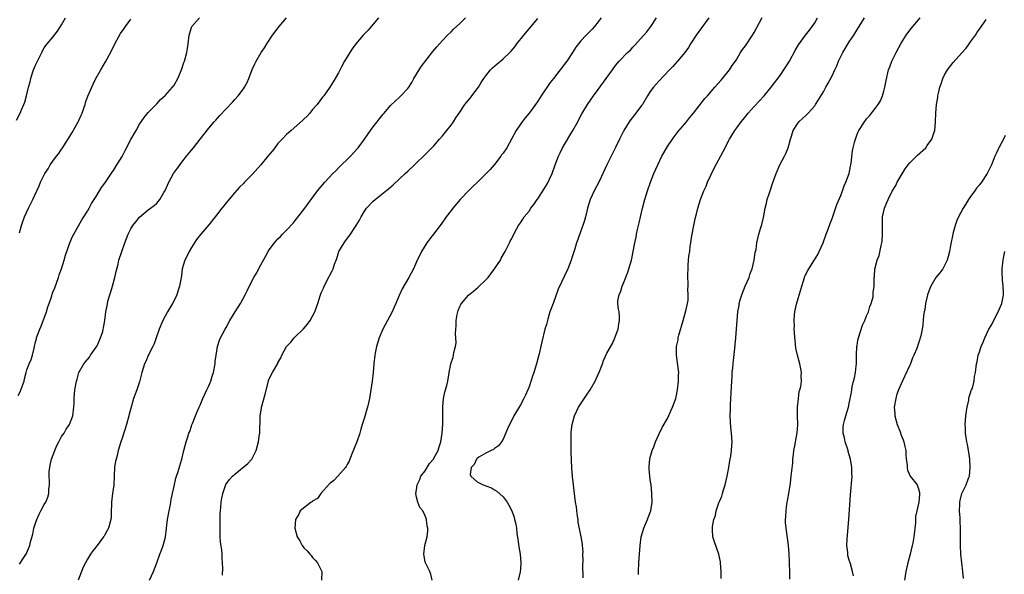
# Model space of a CAD drawing. Units: inches. Extents: x 2511000 to 2514000, y 1509000 to 1512000.
# Drawn here: x 2513075 to 2513303, y 1511216 to 1511345 of the extents above; entities that cross this region are included whole.
import ezdxf

# ---------------------------------------------------------------- set-up
doc = ezdxf.new("R2010")
doc.units = ezdxf.units.IN
doc.header["$MEASUREMENT"] = 0
doc.layers.add('LD25111509_10ft', color=111, linetype='Continuous')

msp = doc.modelspace()

# ---------------------------------------------------------------- linework, layer by layer
at = {"layer": 'LD25111509_10ft'}
for points, elevation in [([(2513074.62, 1511321.38), (2513075.47, 1511323), (2513075.77, 1511323.77), (2513076.3, 1511325), (2513076.49, 1511325.51), (2513076.91, 1511327), (2513077.39, 1511329), (2513077.75, 1511330.25), (2513077.87, 1511331), (2513078.28, 1511332.28), (2513078.55, 1511333), (2513079, 1511334.1), (2513080.41, 1511337), (2513080.61, 1511337.39), (2513081, 1511338.07), (2513081.38, 1511338.62), (2513081.66, 1511339), (2513083, 1511340.57), (2513084.09, 1511341.91), (2513085, 1511343.41), (2513085.94, 1511345)], 7390), ([(2513075, 1511257.7), (2513075.45, 1511258.55), (2513076.37, 1511261), (2513076.46, 1511261.54), (2513076.82, 1511263), (2513077, 1511263.64), (2513077.51, 1511265), (2513077.97, 1511266.03), (2513078.32, 1511267), (2513078.64, 1511268.64), (2513078.76, 1511269), (2513079, 1511270.11), (2513079.19, 1511270.81), (2513079.2, 1511271), (2513079.28, 1511271.28), (2513079.94, 1511273), (2513080.28, 1511273.72), (2513081.48, 1511277), (2513081.84, 1511278.16), (2513082.14, 1511279), (2513082.73, 1511280.73), (2513082.85, 1511281.15), (2513083, 1511281.56), (2513083.42, 1511282.58), (2513084.29, 1511285), (2513084.43, 1511285.57), (2513084.97, 1511287), (2513085.59, 1511289), (2513085.87, 1511290.14), (2513086.94, 1511293), (2513087.55, 1511294.45), (2513087.83, 1511295), (2513089.71, 1511298.29), (2513090.14, 1511299), (2513091, 1511300.35), (2513091.36, 1511301), (2513091.92, 1511302.08), (2513092.53, 1511303), (2513093, 1511303.74), (2513093.78, 1511305), (2513094.23, 1511305.77), (2513095, 1511306.76), (2513096.69, 1511309.31), (2513097, 1511309.74), (2513097.79, 1511311), (2513099, 1511312.99), (2513099.69, 1511314.31), (2513101, 1511316.88), (2513102.23, 1511319), (2513103, 1511320.42), (2513103.42, 1511321), (2513104.05, 1511321.95), (2513105, 1511323.17), (2513107, 1511325.16), (2513107.85, 1511326.15), (2513108.87, 1511327), (2513109, 1511327.13), (2513110.66, 1511329), (2513111, 1511329.48), (2513111.88, 1511331), (2513112.73, 1511333), (2513112.8, 1511333.2), (2513113.28, 1511334.71), (2513113.4, 1511335), (2513113.93, 1511337), (2513114.09, 1511337.91), (2513114.24, 1511339), (2513114.47, 1511341), (2513115, 1511342.79), (2513115.09, 1511343), (2513116.85, 1511345)], 7410), ([(2513075.29, 1511295.29), (2513075.73, 1511297), (2513076.06, 1511297.94), (2513076.45, 1511299), (2513077.36, 1511301), (2513078.34, 1511303), (2513079.8, 1511306.2), (2513080.14, 1511307), (2513081.13, 1511309), (2513081.87, 1511310.13), (2513082.4, 1511311), (2513083, 1511311.87), (2513083.86, 1511313), (2513084.34, 1511313.66), (2513085, 1511314.64), (2513085.16, 1511314.84), (2513087, 1511317.72), (2513087.48, 1511318.52), (2513088.87, 1511321), (2513089, 1511321.28), (2513089.5, 1511322.5), (2513089.73, 1511323), (2513090.15, 1511324.15), (2513090.43, 1511325), (2513090.56, 1511325.44), (2513091.09, 1511326.91), (2513091.96, 1511329), (2513092.28, 1511329.72), (2513092.92, 1511331), (2513094.05, 1511333), (2513095.18, 1511334.82), (2513095.55, 1511335.55), (2513096.57, 1511337.43), (2513097.33, 1511339), (2513098.63, 1511341.37), (2513099.43, 1511342.57), (2513099.77, 1511343), (2513101, 1511344.73)], 7400), ([(2513075.31, 1511218.69), (2513076.42, 1511220.42), (2513076.88, 1511221.12), (2513077, 1511221.37), (2513077.66, 1511223), (2513077.83, 1511223.83), (2513078.36, 1511225.64), (2513078.63, 1511227), (2513079, 1511228.2), (2513079.27, 1511229), (2513079.79, 1511230.21), (2513080.23, 1511231), (2513081, 1511232.52), (2513081.33, 1511233), (2513081.84, 1511234.16), (2513082.09, 1511235), (2513082.06, 1511236.05), (2513082.18, 1511237), (2513082.22, 1511237.78), (2513082.11, 1511239), (2513082.16, 1511240.16), (2513082.25, 1511241), (2513082.4, 1511241.6), (2513082.71, 1511243), (2513083.41, 1511245), (2513083.88, 1511246.12), (2513084.33, 1511247), (2513085, 1511248.17), (2513085.57, 1511249), (2513086.09, 1511249.91), (2513086.82, 1511251), (2513087.59, 1511253), (2513087.85, 1511255), (2513087.91, 1511255.91), (2513087.93, 1511257), (2513087.99, 1511258.01), (2513088.1, 1511259), (2513088.43, 1511261), (2513088.57, 1511261.43), (2513088.99, 1511263), (2513090.17, 1511265), (2513090.55, 1511265.45), (2513091, 1511266.05), (2513091.43, 1511266.57), (2513091.71, 1511267), (2513093, 1511268.84), (2513093.19, 1511269.19), (2513094.02, 1511271), (2513094.5, 1511272.5), (2513094.62, 1511273), (2513094.67, 1511273.33), (2513094.99, 1511275), (2513095.24, 1511277), (2513095.54, 1511278.46), (2513095.6, 1511279), (2513095.76, 1511279.76), (2513096.13, 1511281), (2513096.37, 1511281.63), (2513096.73, 1511283), (2513097.31, 1511285), (2513097.62, 1511286.38), (2513098.04, 1511288.04), (2513098.25, 1511289), (2513098.89, 1511291), (2513099.6, 1511293), (2513100.01, 1511293.99), (2513100.39, 1511295), (2513101, 1511296.23), (2513101.49, 1511297), (2513102.14, 1511297.86), (2513103, 1511298.95), (2513105, 1511300.65), (2513105.52, 1511301), (2513106.38, 1511301.62), (2513107, 1511302.16), (2513107.4, 1511302.6), (2513107.69, 1511303), (2513108.63, 1511304.63), (2513108.91, 1511305.09), (2513109.76, 1511307), (2513110.88, 1511309), (2513111.75, 1511310.25), (2513113, 1511311.92), (2513113.88, 1511313), (2513115, 1511314.41), (2513115.49, 1511315), (2513117, 1511316.97), (2513119, 1511319.5), (2513120.28, 1511321), (2513120.63, 1511321.37), (2513121, 1511321.82), (2513121.56, 1511322.44), (2513123, 1511323.96), (2513124.5, 1511325.5), (2513125, 1511326.12), (2513125.81, 1511327), (2513127, 1511328.62), (2513127.28, 1511329), (2513127.9, 1511330.1), (2513128.29, 1511331), (2513129, 1511333.06), (2513129.65, 1511334.35), (2513129.96, 1511335), (2513131.1, 1511337), (2513131.89, 1511338.11), (2513132.4, 1511339), (2513133.75, 1511341), (2513135.24, 1511343), (2513137, 1511345.02)], 7420), ([(2513158.21, 1511345), (2513157, 1511343.54), (2513155.81, 1511342.19), (2513154.7, 1511341), (2513153.02, 1511339), (2513152.17, 1511337.83), (2513151.6, 1511337), (2513150.39, 1511335), (2513149.69, 1511333.69), (2513149, 1511332.32), (2513148.22, 1511331), (2513147.78, 1511330.22), (2513146.99, 1511329.01), (2513145.61, 1511327), (2513145.32, 1511326.68), (2513144.09, 1511325), (2513143, 1511323.79), (2513142.36, 1511323), (2513141.71, 1511322.29), (2513141, 1511321.63), (2513140.7, 1511321.3), (2513138.05, 1511319), (2513137.51, 1511318.49), (2513137, 1511318.06), (2513135.94, 1511317), (2513135, 1511315.93), (2513134.25, 1511315), (2513133.71, 1511314.29), (2513132.68, 1511313), (2513131, 1511311.04), (2513129, 1511308.82), (2513127.29, 1511307), (2513127, 1511306.68), (2513126.14, 1511305.86), (2513125, 1511304.62), (2513123, 1511302.24), (2513122.45, 1511301.55), (2513122.05, 1511301), (2513121, 1511299.67), (2513120.49, 1511299), (2513119, 1511297.15), (2513117.18, 1511295), (2513116.2, 1511293.8), (2513115, 1511291.9), (2513114.49, 1511291), (2513114.02, 1511289.98), (2513113.51, 1511289), (2513112.89, 1511287), (2513112.67, 1511285.33), (2513112.28, 1511283), (2513111.96, 1511282.04), (2513111.63, 1511281), (2513111, 1511279.63), (2513110.66, 1511279), (2513109.45, 1511277), (2513108.39, 1511275), (2513107.56, 1511273), (2513106.87, 1511271), (2513106.36, 1511269.64), (2513106.07, 1511269), (2513105.03, 1511266.97), (2513104.44, 1511265.56), (2513104.18, 1511265), (2513103.57, 1511263), (2513103, 1511260.86), (2513102.37, 1511259), (2513101.99, 1511258.01), (2513101.63, 1511257), (2513101.05, 1511255), (2513100.63, 1511253.37), (2513100.55, 1511253), (2513099.99, 1511251), (2513099, 1511247.85), (2513098.72, 1511247), (2513098.1, 1511245), (2513097.81, 1511243.81), (2513097.58, 1511243), (2513097.48, 1511242.52), (2513097.26, 1511241), (2513097.05, 1511237), (2513096.78, 1511235), (2513096.54, 1511233), (2513096.5, 1511232.5), (2513096.49, 1511231), (2513096.45, 1511229.55), (2513096.4, 1511229), (2513095.82, 1511227), (2513095.52, 1511226.48), (2513095, 1511225.48), (2513094.81, 1511225.19), (2513094.7, 1511225), (2513093, 1511222.72), (2513092.23, 1511221.77), (2513091.71, 1511221), (2513091, 1511219.84), (2513090.52, 1511219), (2513090.01, 1511217.99), (2513088.84, 1511215)], 7430), ([(2513105.31, 1511215), (2513106.22, 1511217), (2513107, 1511219.03), (2513107.73, 1511221), (2513108.05, 1511221.95), (2513108.48, 1511223), (2513109, 1511224.91), (2513109.02, 1511225), (2513109.25, 1511227), (2513109.46, 1511229), (2513109.82, 1511231), (2513110.07, 1511232.06), (2513110.25, 1511233), (2513110.34, 1511233.66), (2513110.66, 1511235), (2513111, 1511236.7), (2513111.41, 1511238.59), (2513111.57, 1511239), (2513111.88, 1511239.88), (2513112.79, 1511243), (2513113.27, 1511245), (2513113.81, 1511247), (2513114.16, 1511248.16), (2513114.44, 1511249), (2513114.61, 1511249.39), (2513115, 1511250.57), (2513115.12, 1511250.88), (2513115.24, 1511251.24), (2513115.95, 1511253), (2513116.28, 1511253.72), (2513116.8, 1511255), (2513117, 1511255.42), (2513117.63, 1511257), (2513118.54, 1511259), (2513119, 1511259.94), (2513119.45, 1511261), (2513119.83, 1511262.17), (2513120.07, 1511263), (2513120.45, 1511265), (2513120.48, 1511265.52), (2513120.71, 1511267), (2513121.06, 1511269), (2513121.52, 1511270.48), (2513121.74, 1511271), (2513122.77, 1511273), (2513123, 1511273.38), (2513123.9, 1511275), (2513125.11, 1511277), (2513126.37, 1511279), (2513127.44, 1511281), (2513127.93, 1511282.07), (2513129, 1511284.28), (2513129.41, 1511285), (2513130.02, 1511285.98), (2513131, 1511287.87), (2513132.14, 1511289.86), (2513132.73, 1511291), (2513133, 1511291.41), (2513134.19, 1511293), (2513135, 1511293.91), (2513135.55, 1511294.45), (2513136.05, 1511295), (2513137, 1511295.94), (2513138.47, 1511297.53), (2513139, 1511298.18), (2513141, 1511300.73), (2513144.13, 1511305), (2513145.79, 1511307), (2513147.66, 1511309), (2513148.33, 1511309.67), (2513149, 1511310.3), (2513151.76, 1511313), (2513153.28, 1511314.72), (2513153.5, 1511315), (2513154.95, 1511317), (2513156.37, 1511319), (2513157, 1511319.84), (2513157.9, 1511321), (2513158.4, 1511321.6), (2513159, 1511322.4), (2513159.29, 1511322.71), (2513159.53, 1511323), (2513161, 1511324.72), (2513162.18, 1511325.82), (2513163, 1511326.64), (2513163.4, 1511327), (2513165, 1511328.69), (2513165.23, 1511329), (2513165.9, 1511330.1), (2513166.41, 1511331), (2513167, 1511331.98), (2513167.59, 1511333), (2513168.15, 1511333.85), (2513170.78, 1511337.22), (2513171.68, 1511338.32), (2513172.29, 1511339), (2513173, 1511339.81), (2513174.16, 1511341), (2513175, 1511341.79), (2513175.57, 1511342.43), (2513177, 1511343.71), (2513178.29, 1511345)], 7440), ([(2513122.15, 1511216.15), (2513122.27, 1511217.73), (2513122.19, 1511219), (2513122.08, 1511220.08), (2513122.07, 1511221), (2513121.99, 1511222.01), (2513121.75, 1511223.75), (2513121.67, 1511225), (2513121.61, 1511227), (2513121.64, 1511227.64), (2513121.63, 1511229), (2513121.65, 1511230.35), (2513121.7, 1511231), (2513121.79, 1511231.79), (2513121.89, 1511233), (2513122.03, 1511233.97), (2513122.24, 1511235), (2513122.93, 1511237.07), (2513123.76, 1511238.24), (2513124.46, 1511239), (2513125, 1511239.49), (2513128.03, 1511241.97), (2513128.93, 1511243), (2513129.94, 1511245), (2513130.18, 1511245.82), (2513130.49, 1511247), (2513130.75, 1511248.75), (2513130.8, 1511249), (2513130.84, 1511250.84), (2513130.86, 1511251), (2513130.88, 1511252.88), (2513131.18, 1511254.82), (2513131.19, 1511255), (2513131.24, 1511255.24), (2513132, 1511258), (2513132.77, 1511261), (2513132.82, 1511261.18), (2513133, 1511261.58), (2513133.76, 1511263), (2513134.93, 1511265.07), (2513135, 1511265.22), (2513135.63, 1511266.37), (2513135.9, 1511267), (2513136.98, 1511269), (2513137.94, 1511270.06), (2513138.72, 1511271), (2513139, 1511271.29), (2513140.91, 1511273.09), (2513141.82, 1511274.18), (2513142.42, 1511275), (2513143, 1511276.02), (2513143.49, 1511277), (2513144.22, 1511279), (2513144.75, 1511280.75), (2513144.84, 1511281), (2513145, 1511281.42), (2513145.48, 1511282.52), (2513145.67, 1511283), (2513146.82, 1511285.18), (2513147, 1511285.54), (2513147.52, 1511286.48), (2513147.74, 1511287), (2513148.09, 1511288.09), (2513148.43, 1511289), (2513148.6, 1511289.4), (2513149.09, 1511291), (2513150.26, 1511293), (2513151, 1511293.99), (2513151.46, 1511294.54), (2513153.05, 1511297), (2513153.8, 1511298.2), (2513154.2, 1511299), (2513155, 1511300.34), (2513155.48, 1511301), (2513157, 1511302.62), (2513157.43, 1511303), (2513159, 1511304.21), (2513160.55, 1511305.45), (2513161.59, 1511306.41), (2513163, 1511307.73), (2513164.42, 1511309), (2513165, 1511309.56), (2513166.54, 1511311), (2513167, 1511311.48), (2513168.79, 1511313.21), (2513171, 1511315.45), (2513172.35, 1511317), (2513173, 1511317.72), (2513175, 1511320.17), (2513175.58, 1511321), (2513176.11, 1511321.89), (2513177, 1511323.19), (2513178.18, 1511325), (2513178.53, 1511325.47), (2513179, 1511326), (2513179.44, 1511326.56), (2513179.81, 1511327), (2513181.29, 1511329), (2513181.92, 1511330.08), (2513182.54, 1511331), (2513183, 1511331.64), (2513184.12, 1511333), (2513184.54, 1511333.46), (2513185.61, 1511334.39), (2513186.39, 1511335), (2513187, 1511335.53), (2513188.58, 1511337), (2513188.79, 1511337.21), (2513189.7, 1511338.3), (2513190.22, 1511339), (2513191.79, 1511341), (2513195, 1511344.84)], 7450), ([(2513209.7, 1511345), (2513209, 1511344.08), (2513208.12, 1511343), (2513207.57, 1511342.43), (2513207, 1511341.79), (2513206.17, 1511341), (2513205, 1511339.69), (2513204.41, 1511339), (2513203.78, 1511338.22), (2513203.08, 1511337), (2513201.73, 1511335), (2513201.4, 1511334.6), (2513200.2, 1511333), (2513198.63, 1511331), (2513197.9, 1511330.1), (2513195.79, 1511327), (2513195, 1511325.75), (2513194.49, 1511325), (2513193.02, 1511322.98), (2513192.12, 1511321.88), (2513191.38, 1511321), (2513191, 1511320.47), (2513190, 1511319), (2513189, 1511317.1), (2513187.84, 1511315), (2513187, 1511313.76), (2513186.67, 1511313.33), (2513186.46, 1511313), (2513185, 1511311.08), (2513184.01, 1511309.99), (2513183.13, 1511309), (2513181.13, 1511307), (2513180, 1511305.99), (2513179, 1511305), (2513177.11, 1511303), (2513175.37, 1511301), (2513175, 1511300.49), (2513173.82, 1511299), (2513172.69, 1511297.31), (2513170.95, 1511295), (2513170.12, 1511293.88), (2513169.41, 1511293), (2513168.19, 1511291), (2513167, 1511288.6), (2513166.27, 1511287), (2513165.23, 1511285), (2513163.68, 1511282.32), (2513163, 1511280.85), (2513162.25, 1511279), (2513161.86, 1511278.14), (2513161.37, 1511277), (2513159.25, 1511273), (2513158.37, 1511271), (2513158.06, 1511270.06), (2513157.74, 1511269), (2513157.44, 1511267.44), (2513157.37, 1511267), (2513157.15, 1511265), (2513156.97, 1511263), (2513156.74, 1511261), (2513156.46, 1511259), (2513156.13, 1511257), (2513155.67, 1511255), (2513155.5, 1511254.5), (2513155, 1511252.58), (2513154.46, 1511251), (2513154.11, 1511249.89), (2513153.88, 1511249), (2513153.18, 1511247), (2513152, 1511244), (2513151.47, 1511242.53), (2513151, 1511241.75), (2513150.76, 1511241.24), (2513150.6, 1511241), (2513148.82, 1511239), (2513147.94, 1511238.06), (2513147, 1511237.32), (2513146.84, 1511237.16), (2513144.88, 1511235), (2513144.1, 1511233.9), (2513143, 1511233.22), (2513142.88, 1511233.12), (2513142.64, 1511233), (2513140.13, 1511231), (2513139.79, 1511230.21), (2513139.06, 1511229), (2513138.88, 1511227), (2513139.45, 1511225), (2513140.07, 1511224.07), (2513140.62, 1511223), (2513141, 1511222.49), (2513141.76, 1511221.76), (2513142.35, 1511221), (2513142.66, 1511220.66), (2513143, 1511220.2), (2513143.62, 1511219.62), (2513144.12, 1511219), (2513145.12, 1511217), (2513145.04, 1511215)], 7460), ([(2513170.64, 1511215), (2513170.35, 1511216.35), (2513170.06, 1511217), (2513169.05, 1511219), (2513169, 1511219.21), (2513168.66, 1511221), (2513168.93, 1511223), (2513169.45, 1511225), (2513169.64, 1511226.36), (2513169.63, 1511227), (2513169.5, 1511227.5), (2513169.33, 1511229), (2513169.22, 1511229.22), (2513169, 1511229.88), (2513168.45, 1511231), (2513167.79, 1511231.79), (2513167.3, 1511233), (2513167, 1511234.17), (2513166.81, 1511235), (2513167, 1511235.91), (2513167.14, 1511237), (2513167.75, 1511238.25), (2513168.04, 1511239), (2513169, 1511240.3), (2513170.03, 1511241.97), (2513170.9, 1511243), (2513171, 1511243.16), (2513172, 1511245), (2513172.2, 1511245.8), (2513172.65, 1511247), (2513172.95, 1511248.95), (2513173.05, 1511251.05), (2513173.05, 1511255), (2513173.25, 1511257), (2513173.53, 1511258.47), (2513173.73, 1511259), (2513174.03, 1511260.03), (2513174.22, 1511261), (2513174.46, 1511262.46), (2513174.52, 1511263), (2513174.91, 1511265), (2513175.45, 1511266.55), (2513175.56, 1511267), (2513175.65, 1511267.65), (2513176.01, 1511269), (2513176.14, 1511269.86), (2513176.12, 1511271), (2513176.04, 1511272.04), (2513176.1, 1511273), (2513176.19, 1511273.81), (2513176.17, 1511275), (2513176.39, 1511276.39), (2513176.52, 1511277), (2513176.65, 1511277.35), (2513177, 1511278.25), (2513177.25, 1511278.75), (2513177.4, 1511279), (2513179, 1511280.91), (2513180.17, 1511281.83), (2513181.27, 1511282.73), (2513183, 1511284.4), (2513183.53, 1511285), (2513184.17, 1511285.83), (2513185.02, 1511287), (2513186.38, 1511289), (2513186.58, 1511289.42), (2513187.5, 1511291), (2513188.04, 1511292.04), (2513188.51, 1511293), (2513188.65, 1511293.35), (2513189, 1511294.02), (2513189.49, 1511295), (2513190.12, 1511296.12), (2513190.58, 1511297), (2513191, 1511297.6), (2513191.53, 1511298.47), (2513191.9, 1511299), (2513193, 1511300.34), (2513193.44, 1511301), (2513194.11, 1511301.89), (2513194.87, 1511303), (2513195, 1511303.17), (2513196.51, 1511305.49), (2513197.29, 1511306.71), (2513197.75, 1511307.75), (2513198.34, 1511309), (2513199.06, 1511311), (2513199.81, 1511313), (2513200.18, 1511313.82), (2513200.74, 1511315), (2513203.15, 1511319), (2513204.28, 1511321), (2513204.52, 1511321.48), (2513205.2, 1511322.8), (2513206.48, 1511325), (2513207.86, 1511327), (2513209, 1511328.48), (2513210.85, 1511331), (2513212.26, 1511333), (2513213, 1511334.02), (2513213.83, 1511335), (2513215.78, 1511337), (2513216.42, 1511337.58), (2513217, 1511338.23), (2513217.38, 1511338.62), (2513219.52, 1511341), (2513220.19, 1511341.81), (2513221.12, 1511343), (2513222.45, 1511345)], 7470), ([(2513234.57, 1511345), (2513231.65, 1511341), (2513230.31, 1511339), (2513229.84, 1511338.16), (2513228.99, 1511337.01), (2513227.32, 1511335), (2513226.22, 1511333.78), (2513225.46, 1511333), (2513223, 1511330.37), (2513221.77, 1511329), (2513221, 1511327.96), (2513220.38, 1511327), (2513219.19, 1511325), (2513219, 1511324.72), (2513217.71, 1511323), (2513216.5, 1511321.5), (2513216.14, 1511321), (2513214.9, 1511319), (2513213.91, 1511317), (2513213, 1511315.02), (2513212.31, 1511313.69), (2513210.99, 1511311), (2513209.19, 1511307.19), (2513208.08, 1511305), (2513207.16, 1511303), (2513206.51, 1511301), (2513206.33, 1511300.33), (2513206.03, 1511299), (2513205.82, 1511298.18), (2513205.46, 1511297), (2513205, 1511295.74), (2513204.25, 1511293.75), (2513204, 1511293), (2513203.57, 1511291.57), (2513203, 1511289.74), (2513202.74, 1511289), (2513201.94, 1511287), (2513199.75, 1511282.25), (2513198.54, 1511279), (2513197.83, 1511277), (2513197.32, 1511275.32), (2513197, 1511274.08), (2513196.68, 1511273), (2513195.92, 1511270.08), (2513195.36, 1511267.36), (2513195.2, 1511266.8), (2513194.73, 1511265), (2513194.09, 1511263), (2513193.84, 1511262.16), (2513193, 1511259.71), (2513192.74, 1511259), (2513192.22, 1511257.78), (2513191.82, 1511257), (2513191, 1511255.5), (2513189.49, 1511253), (2513189, 1511251.96), (2513188.47, 1511251), (2513188.04, 1511249.96), (2513187, 1511247.56), (2513186.65, 1511247), (2513185.94, 1511246.06), (2513185, 1511245.43), (2513184.77, 1511245.23), (2513184.26, 1511245), (2513183, 1511244.37), (2513181.41, 1511243.41), (2513181, 1511243.14), (2513180.88, 1511243), (2513180.3, 1511241.7), (2513179.65, 1511241), (2513179.42, 1511239.42), (2513179.52, 1511239), (2513181, 1511237.72), (2513181.49, 1511237.49), (2513182.4, 1511237), (2513182.85, 1511236.85), (2513183, 1511236.76), (2513184.31, 1511236.31), (2513185, 1511235.87), (2513185.58, 1511235.58), (2513187, 1511234.29), (2513187.93, 1511233), (2513188.36, 1511232.36), (2513188.99, 1511231), (2513189.53, 1511229.53), (2513189.65, 1511229), (2513189.95, 1511227.95), (2513190.07, 1511227), (2513190.2, 1511225.8), (2513190.43, 1511224.43), (2513190.66, 1511222.66), (2513190.96, 1511221), (2513191.11, 1511219), (2513191, 1511217.51), (2513190.94, 1511216.94), (2513190.47, 1511215)], 7480), ([(2513205.5, 1511215.5), (2513205.44, 1511218.56), (2513205.53, 1511219.53), (2513205.46, 1511221), (2513205.5, 1511221.5), (2513205.35, 1511223), (2513205.34, 1511223.34), (2513205.03, 1511225), (2513204.36, 1511228.36), (2513204.32, 1511229), (2513204.22, 1511229.78), (2513204.04, 1511231), (2513203.93, 1511231.93), (2513203.77, 1511233), (2513203.05, 1511238.95), (2513202.9, 1511240.9), (2513202.75, 1511244.75), (2513202.76, 1511245), (2513202.72, 1511247), (2513202.76, 1511248.76), (2513202.76, 1511249.24), (2513202.97, 1511251), (2513203.48, 1511253), (2513204.44, 1511255), (2513206.27, 1511257.73), (2513207.16, 1511259), (2513208.29, 1511261), (2513208.49, 1511261.51), (2513209.25, 1511263.25), (2513209.94, 1511265), (2513210.21, 1511265.79), (2513211, 1511267.49), (2513212.25, 1511269.75), (2513212.85, 1511271), (2513213.56, 1511273), (2513213.73, 1511274.27), (2513213.89, 1511275), (2513213.9, 1511275.9), (2513213.79, 1511277), (2513213.69, 1511277.69), (2513213.53, 1511279), (2513213.55, 1511279.55), (2513213.79, 1511281), (2513214.19, 1511281.81), (2513214.54, 1511283), (2513215, 1511284.08), (2513215.81, 1511286.19), (2513216.08, 1511287), (2513216.65, 1511289), (2513216.72, 1511289.28), (2513217, 1511290.6), (2513217.44, 1511293), (2513217.72, 1511294.28), (2513217.84, 1511295), (2513218.08, 1511296.08), (2513218.42, 1511297.58), (2513219.24, 1511301), (2513219.75, 1511303), (2513220.38, 1511305), (2513221.09, 1511307), (2513221.86, 1511309), (2513222.72, 1511311), (2513223.71, 1511313), (2513224.16, 1511313.84), (2513225, 1511315.28), (2513226.14, 1511317), (2513226.5, 1511317.5), (2513227, 1511318.12), (2513227.37, 1511318.63), (2513229, 1511320.52), (2513229.38, 1511321), (2513230.08, 1511321.92), (2513231, 1511322.99), (2513233.62, 1511326.38), (2513234.2, 1511327), (2513235.95, 1511329), (2513237.36, 1511330.64), (2513237.68, 1511331), (2513239, 1511332.61), (2513239.31, 1511333), (2513239.97, 1511334.03), (2513240.67, 1511335), (2513241, 1511335.49), (2513241.89, 1511337), (2513242.33, 1511337.67), (2513243, 1511338.53), (2513244.6, 1511341), (2513245, 1511341.66), (2513246.89, 1511345.11)], 7490), ([(2513218.3, 1511216.3), (2513218.31, 1511217), (2513218.4, 1511219), (2513218.66, 1511223), (2513218.92, 1511225), (2513219.51, 1511227), (2513219.92, 1511227.92), (2513220.38, 1511229), (2513220.54, 1511229.46), (2513221, 1511230.61), (2513221.14, 1511231), (2513221.43, 1511233), (2513221.41, 1511235), (2513221.19, 1511237), (2513221, 1511238.17), (2513220.88, 1511239), (2513220.73, 1511240.73), (2513220.72, 1511241), (2513220.74, 1511241.26), (2513220.91, 1511243), (2513221, 1511243.36), (2513221.47, 1511245), (2513221.82, 1511245.82), (2513222.24, 1511247), (2513223, 1511248.69), (2513223.74, 1511250.26), (2513225, 1511252.39), (2513226.15, 1511255), (2513226.9, 1511257), (2513227, 1511257.41), (2513227.31, 1511259), (2513227.55, 1511261), (2513227.55, 1511262.45), (2513227.6, 1511263), (2513227.57, 1511263.57), (2513227.05, 1511267), (2513227.09, 1511269), (2513227.45, 1511270.55), (2513227.49, 1511271), (2513227.63, 1511271.63), (2513228.59, 1511275), (2513229.26, 1511277.26), (2513229.62, 1511279), (2513229.75, 1511279.75), (2513229.78, 1511281), (2513229.68, 1511282.31), (2513229.73, 1511283), (2513229.74, 1511283.74), (2513229.67, 1511285), (2513229.75, 1511287.75), (2513229.88, 1511289), (2513229.94, 1511289.94), (2513230.12, 1511291), (2513230.25, 1511292.25), (2513230.41, 1511293), (2513230.64, 1511294.64), (2513231.07, 1511297), (2513231.42, 1511298.58), (2513231.71, 1511299.71), (2513232.02, 1511301), (2513232.64, 1511303), (2513233.41, 1511305), (2513233.9, 1511306.1), (2513234.27, 1511307), (2513235, 1511308.63), (2513235.76, 1511310.24), (2513237.87, 1511314.13), (2513239.33, 1511317), (2513240.52, 1511319), (2513241, 1511319.62), (2513242.01, 1511321), (2513242.46, 1511321.54), (2513243.66, 1511323), (2513245, 1511324.5), (2513247.31, 1511327), (2513248.96, 1511329), (2513251, 1511331.7), (2513251.87, 1511333), (2513252.3, 1511333.7), (2513253.14, 1511335), (2513254.5, 1511337.5), (2513255.25, 1511338.75), (2513256.88, 1511341), (2513257.82, 1511342.18), (2513258.44, 1511343), (2513259, 1511343.88), (2513259.64, 1511345)], 7500), ([(2513237.38, 1511215.38), (2513237.37, 1511217), (2513237.27, 1511219), (2513237.24, 1511219.24), (2513236.88, 1511221), (2513235.84, 1511223.84), (2513235.5, 1511225), (2513235.41, 1511226.59), (2513235.35, 1511227), (2513235.38, 1511227.38), (2513235.68, 1511229), (2513236.05, 1511229.95), (2513236.26, 1511231), (2513236.86, 1511232.86), (2513237, 1511233.21), (2513237.57, 1511234.43), (2513237.68, 1511235), (2513237.91, 1511235.91), (2513238.28, 1511237), (2513238.74, 1511239), (2513239.13, 1511241), (2513239.39, 1511242.61), (2513239.5, 1511243), (2513239.64, 1511243.64), (2513239.81, 1511245), (2513239.84, 1511246.16), (2513239.91, 1511247), (2513239.77, 1511249), (2513239.65, 1511250.35), (2513239.51, 1511251.51), (2513239.47, 1511253), (2513239.54, 1511254.46), (2513239.53, 1511255), (2513239.55, 1511255.55), (2513239.72, 1511258.28), (2513239.75, 1511259.75), (2513239.93, 1511262.07), (2513239.97, 1511263), (2513240.05, 1511264.05), (2513240.14, 1511265), (2513240.24, 1511265.76), (2513240.52, 1511268.52), (2513240.62, 1511269.38), (2513240.78, 1511271), (2513241.27, 1511277), (2513241.52, 1511278.48), (2513241.58, 1511279), (2513241.78, 1511279.78), (2513242.14, 1511281), (2513242.96, 1511283), (2513243.83, 1511285), (2513244.09, 1511285.91), (2513244.55, 1511287), (2513245.05, 1511289), (2513245.25, 1511290.75), (2513245.34, 1511291), (2513245.44, 1511291.44), (2513245.62, 1511293), (2513246.11, 1511295), (2513246.55, 1511296.55), (2513246.77, 1511297.23), (2513247.18, 1511298.82), (2513247.21, 1511299.21), (2513247.58, 1511301), (2513247.86, 1511302.14), (2513248.05, 1511303), (2513248.55, 1511304.55), (2513248.75, 1511305.25), (2513249.26, 1511306.74), (2513249.59, 1511307.59), (2513250.08, 1511309), (2513250.94, 1511311), (2513252.01, 1511313), (2513252.33, 1511313.67), (2513252.88, 1511315), (2513253.42, 1511317), (2513253.64, 1511317.64), (2513254.04, 1511319), (2513255, 1511320.51), (2513255.37, 1511321), (2513257, 1511322.54), (2513257.46, 1511323), (2513259, 1511324.69), (2513259.22, 1511325), (2513259.91, 1511326.09), (2513261, 1511327.88), (2513261.6, 1511329), (2513262.11, 1511329.89), (2513263, 1511331.62), (2513263.64, 1511333), (2513264.1, 1511333.9), (2513264.53, 1511335), (2513265.53, 1511337), (2513267, 1511339.48), (2513268.05, 1511341), (2513269, 1511342.58), (2513269.28, 1511343), (2513270.5, 1511345)], 7510), ([(2513253.24, 1511215.24), (2513253.24, 1511217), (2513253.19, 1511218.81), (2513253.21, 1511219.21), (2513253.09, 1511221.09), (2513252.92, 1511223), (2513252.74, 1511224.74), (2513252.43, 1511227), (2513252.29, 1511228.29), (2513252.27, 1511229), (2513252.36, 1511229.64), (2513252.37, 1511231), (2513252.56, 1511232.56), (2513252.99, 1511235), (2513253.39, 1511237.39), (2513253.6, 1511239), (2513253.91, 1511242.09), (2513253.97, 1511243), (2513254.08, 1511244.08), (2513254.21, 1511245), (2513254.47, 1511246.47), (2513254.59, 1511247), (2513254.96, 1511249.04), (2513255.09, 1511250.91), (2513255.06, 1511253), (2513255.05, 1511255), (2513255.22, 1511257), (2513255.42, 1511258.58), (2513255.57, 1511259), (2513255.8, 1511259.8), (2513255.92, 1511261), (2513255.85, 1511262.15), (2513255.97, 1511263), (2513255.83, 1511263.83), (2513255.56, 1511265), (2513255.01, 1511267.01), (2513254.67, 1511268.67), (2513254.45, 1511270.45), (2513254.43, 1511271), (2513254.3, 1511272.3), (2513254.29, 1511273), (2513254.31, 1511273.69), (2513254.24, 1511275), (2513254.32, 1511276.32), (2513254.41, 1511277), (2513254.8, 1511278.8), (2513255.78, 1511282.22), (2513256.65, 1511285), (2513256.75, 1511285.25), (2513257.39, 1511286.61), (2513257.61, 1511287), (2513258.97, 1511289.03), (2513259.71, 1511290.29), (2513260.06, 1511291), (2513260.94, 1511293), (2513261.68, 1511295), (2513262.12, 1511296.12), (2513262.57, 1511297.43), (2513263, 1511298.59), (2513264.14, 1511301.86), (2513265, 1511303.95), (2513265.41, 1511305), (2513265.82, 1511306.18), (2513266.22, 1511307), (2513266.95, 1511309), (2513267.27, 1511310.73), (2513267.35, 1511311), (2513267.43, 1511311.43), (2513267.75, 1511314.25), (2513267.91, 1511315), (2513268.23, 1511316.23), (2513268.41, 1511317), (2513268.59, 1511317.41), (2513269, 1511318.49), (2513269.22, 1511319), (2513270.48, 1511321), (2513270.72, 1511321.28), (2513271, 1511321.69), (2513271.63, 1511322.37), (2513273, 1511324.05), (2513273.67, 1511325), (2513274.17, 1511325.83), (2513274.66, 1511327), (2513275, 1511328.07), (2513275.23, 1511329), (2513275.5, 1511330.5), (2513276.04, 1511333), (2513276.32, 1511333.68), (2513276.81, 1511335), (2513277.84, 1511337), (2513279, 1511339.14), (2513280.16, 1511341), (2513281, 1511342.17), (2513281.65, 1511343), (2513283, 1511344.57), (2513283.33, 1511345)], 7520), ([(2513267.95, 1511215.96), (2513267.73, 1511217), (2513267.24, 1511218.76), (2513267.21, 1511219), (2513267, 1511219.64), (2513266.68, 1511220.68), (2513266.65, 1511221), (2513266.65, 1511221.35), (2513266.45, 1511223), (2513266.48, 1511224.48), (2513266.61, 1511225.39), (2513266.92, 1511229), (2513267.29, 1511234.71), (2513267.62, 1511239), (2513267.6, 1511239.6), (2513267.59, 1511241), (2513267.26, 1511243), (2513267, 1511243.98), (2513266.76, 1511244.76), (2513266.71, 1511245), (2513266.06, 1511247), (2513265.88, 1511247.88), (2513265.61, 1511249), (2513265.61, 1511250.39), (2513265.65, 1511251), (2513265.9, 1511251.9), (2513266.16, 1511253), (2513266.8, 1511255), (2513267, 1511255.81), (2513267.51, 1511258.49), (2513267.56, 1511259), (2513267.69, 1511259.69), (2513267.98, 1511261), (2513268.19, 1511261.81), (2513268.42, 1511263), (2513268.58, 1511264.58), (2513268.64, 1511265), (2513268.66, 1511265.34), (2513268.67, 1511267), (2513268.76, 1511269), (2513268.78, 1511269.22), (2513269, 1511270.48), (2513269.1, 1511271), (2513270.05, 1511273.95), (2513270.55, 1511275), (2513271, 1511276.15), (2513271.4, 1511277), (2513271.74, 1511278.26), (2513272.08, 1511279), (2513272.47, 1511280.47), (2513272.53, 1511281), (2513272.53, 1511281.47), (2513272.72, 1511283), (2513272.73, 1511285), (2513272.78, 1511285.22), (2513272.93, 1511287), (2513273, 1511287.23), (2513273.46, 1511289), (2513273.9, 1511290.1), (2513274.36, 1511292.36), (2513274.54, 1511293), (2513274.59, 1511293.41), (2513274.69, 1511295), (2513274.64, 1511296.64), (2513274.65, 1511297), (2513274.67, 1511297.33), (2513274.7, 1511299), (2513275.11, 1511301), (2513275.69, 1511302.31), (2513275.94, 1511303), (2513276.91, 1511304.91), (2513277.71, 1511306.29), (2513278.09, 1511307), (2513279, 1511308.59), (2513279.92, 1511310.08), (2513280.6, 1511311), (2513281, 1511311.5), (2513282.74, 1511313.26), (2513284.64, 1511315), (2513285, 1511315.48), (2513286.04, 1511317), (2513286.6, 1511318.6), (2513286.73, 1511319), (2513286.94, 1511320.94), (2513287, 1511323), (2513287.16, 1511325), (2513287.43, 1511326.57), (2513287.46, 1511327), (2513287.57, 1511327.57), (2513287.93, 1511329), (2513288.23, 1511329.77), (2513288.61, 1511331), (2513289, 1511331.81), (2513289.67, 1511333), (2513291, 1511334.73), (2513293, 1511336.91), (2513293.98, 1511338.02), (2513294.7, 1511339), (2513295, 1511339.44), (2513296.12, 1511341), (2513296.45, 1511341.55), (2513297, 1511342.3), (2513297.27, 1511342.73), (2513298.61, 1511344.61)], 7530), ([(2513303, 1511317.82), (2513302.59, 1511317), (2513301.54, 1511315), (2513301.38, 1511314.62), (2513301, 1511313.82), (2513300.65, 1511313), (2513300.41, 1511312.41), (2513299.88, 1511311), (2513298.84, 1511309), (2513297.52, 1511307), (2513297.28, 1511306.72), (2513297, 1511306.32), (2513296.36, 1511305.64), (2513295.99, 1511305), (2513295, 1511303.7), (2513294.5, 1511303), (2513293.82, 1511301.82), (2513293.27, 1511301), (2513292.22, 1511299), (2513291.82, 1511298.18), (2513291.43, 1511297), (2513291, 1511295.36), (2513290.89, 1511295), (2513290.39, 1511292.39), (2513290.18, 1511291), (2513289.82, 1511289.82), (2513289.64, 1511289), (2513289, 1511287.72), (2513288.6, 1511287), (2513287.92, 1511286.08), (2513287, 1511285), (2513285.82, 1511283), (2513285.57, 1511282.43), (2513285.03, 1511281), (2513284.6, 1511279), (2513284.41, 1511277.59), (2513284.29, 1511277), (2513284.17, 1511276.17), (2513283.98, 1511274.02), (2513283.82, 1511273), (2513283.5, 1511271.5), (2513283.4, 1511271), (2513283.28, 1511270.72), (2513283, 1511269.79), (2513282.59, 1511268.59), (2513281.9, 1511267), (2513281.6, 1511266.4), (2513281.12, 1511265), (2513281, 1511264.7), (2513279.8, 1511262.2), (2513279, 1511260.36), (2513278.39, 1511259), (2513278.01, 1511257.99), (2513277.71, 1511257), (2513277.37, 1511255), (2513277.49, 1511253.49), (2513277.51, 1511253), (2513277.85, 1511251.85), (2513278.07, 1511251), (2513278.73, 1511249.27), (2513279, 1511248.48), (2513279.43, 1511247.43), (2513279.59, 1511247), (2513279.76, 1511246.24), (2513280.02, 1511245), (2513280.04, 1511244.04), (2513280.17, 1511243), (2513280.37, 1511241.63), (2513280.36, 1511241), (2513280.44, 1511240.44), (2513281.06, 1511239.06), (2513282.66, 1511237), (2513282.78, 1511236.78), (2513283, 1511236.08), (2513283.22, 1511235.22), (2513283.23, 1511235), (2513283.19, 1511234.81), (2513283.05, 1511233), (2513282.58, 1511231), (2513282.3, 1511229.7), (2513282.3, 1511229), (2513282.27, 1511228.27), (2513281.91, 1511225), (2513281.65, 1511223.65), (2513281.54, 1511223), (2513281.08, 1511221), (2513280.55, 1511219), (2513280.06, 1511217), (2513279.73, 1511215)], 7540), ([(2513293.4, 1511215.4), (2513293.25, 1511217), (2513292.98, 1511219), (2513292.74, 1511221), (2513292.67, 1511223), (2513292.71, 1511224.71), (2513292.69, 1511227), (2513292.58, 1511228.58), (2513292.6, 1511229.4), (2513292.49, 1511231), (2513292.53, 1511232.53), (2513292.56, 1511233), (2513292.62, 1511233.38), (2513292.99, 1511235), (2513294.01, 1511237), (2513294.54, 1511238.54), (2513294.74, 1511239), (2513294.93, 1511241), (2513294.82, 1511243), (2513294.62, 1511244.62), (2513294.32, 1511246.32), (2513294.17, 1511247), (2513293.84, 1511249), (2513293.81, 1511250.19), (2513293.76, 1511251), (2513293.91, 1511253), (2513294.09, 1511254.09), (2513294.2, 1511255), (2513294.58, 1511256.58), (2513294.63, 1511257), (2513294.65, 1511257.35), (2513295, 1511258.33), (2513295.15, 1511258.85), (2513295.25, 1511259), (2513295.42, 1511259.42), (2513295.84, 1511261), (2513295.93, 1511262.07), (2513296.14, 1511263), (2513296.35, 1511265), (2513296.5, 1511265.5), (2513296.78, 1511267), (2513297, 1511267.59), (2513297.46, 1511269), (2513297.95, 1511270.05), (2513298.28, 1511271), (2513299.26, 1511273), (2513299.89, 1511274.11), (2513301, 1511276.35), (2513301.36, 1511277), (2513302.23, 1511279), (2513302.51, 1511280.51), (2513302.62, 1511281), (2513302.63, 1511281.37), (2513302.55, 1511283), (2513302.38, 1511284.38), (2513302.31, 1511286.31), (2513302.33, 1511287), (2513302.52, 1511289), (2513302.59, 1511289.41), (2513302.94, 1511291)], 7550)]:
    msp.add_lwpolyline(points, dxfattribs=dict(at, elevation=elevation))

doc.saveas('drawing.dxf')
